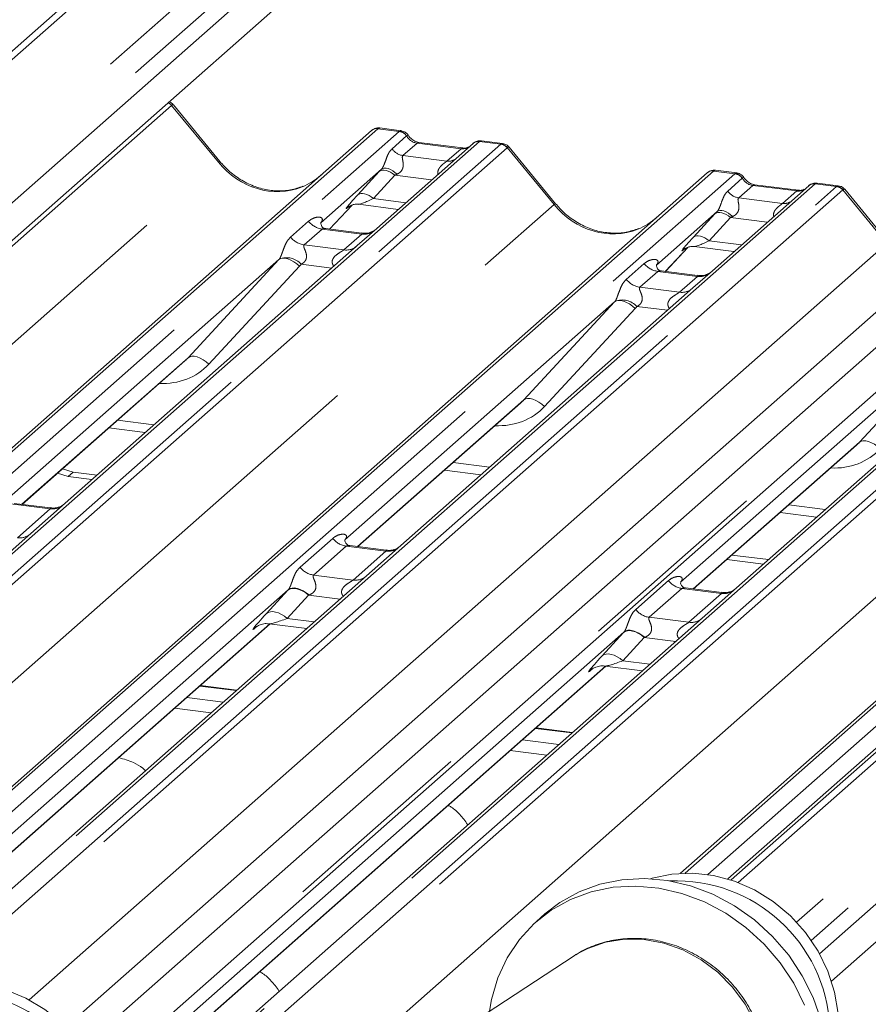
# Paper-space layout 'Blatt2' of a CAD drawing. Units: millimetres. Extents: x 5 to 415, y 5 to 292.
# Drawn here: x 333 to 339, y 186 to 193 of the extents above; entities that cross this region are included whole.
import ezdxf

# ---------------------------------------------------------------- set-up
doc = ezdxf.new("R2010")
doc.units = ezdxf.units.MM
doc.linetypes.add('PHANTOM', pattern=[12.7, 6.35, -1.27, 1.27, -1.27, 1.27, -1.27])

psp = doc.layouts.new('Blatt2')

# ---------------------------------------------------------------- linework, layer by layer
at = {"color": 7, "linetype": 'Continuous', "lineweight": 15}
for p, q in [((338.15307, 197.03111), (328.4149, 188.44285)), ((338.00473, 196.95549), (328.3703, 188.45873)), ((338.89907, 196.76687), (328.93946, 187.98332)), ((338.99263, 196.60556), (329.01641, 187.80736)), ((347.50722, 195.8526), (337.76905, 187.26434)), ((347.35887, 195.77698), (337.72445, 187.28022)), ((348.25321, 195.58835), (338.29361, 186.80481)), ((348.34678, 195.42705), (338.37056, 186.62885)), ((343.41301, 195.1326), (333.43643, 186.33409)), ((343.57732, 195.05007), (333.54792, 186.20497)), ((342.71715, 194.90024), (333.20072, 186.50754)), ((333.65824, 186.01382), (343.47021, 194.66716)), ((334.43014, 191.90929), (334.1297, 192.27501)), ((329.3726, 186.78667), (335.40686, 192.10839)), ((335.40686, 192.10839), (335.40718, 192.10867)), ((335.59691, 192.1078), (335.46027, 192.12502)), ((336.06125, 192.02594), (335.44014, 191.47818)), ((335.99506, 191.99638), (335.71197, 192.03204)), ((335.71259, 192.03194), (335.71197, 192.03204)), ((336.06257, 192.02705), (336.06045, 192.02523)), ((336.2514, 192.02535), (336.11476, 192.04256)), ((335.99506, 191.99638), (335.99422, 191.99645)), ((336.59328, 191.63676), (336.29284, 192.00248)), ((331.08638, 186.11784), (337.57, 191.83586)), ((335.47107, 191.86014), (335.07938, 191.5147)), ((337.57, 191.83586), (337.57033, 191.83614)), ((337.76006, 191.83527), (337.62341, 191.85249)), ((338.22439, 191.75341), (337.60329, 191.20565)), ((338.1582, 191.72385), (337.87511, 191.75951)), ((337.87573, 191.75941), (337.87511, 191.75951)), ((338.1582, 191.72385), (338.15737, 191.72392)), ((338.22572, 191.75452), (338.22359, 191.7527)), ((338.41455, 191.75281), (338.2779, 191.77003)), ((338.73595, 191.38915), (338.45599, 191.72995)), ((335.13691, 191.47387), (335.282, 191.62861)), ((335.25755, 191.61595), (335.26271, 191.62098)), ((335.32251, 191.63324), (335.57928, 191.60089)), ((337.63422, 191.5876), (337.24253, 191.24217)), ((335.08328, 191.51931), (335.07974, 191.51556)), ((335.34441, 191.44773), (335.11089, 191.47715)), ((335.44014, 191.47818), (335.31467, 191.36752)), ((335.31467, 191.36752), (333.43273, 189.70781)), ((337.30006, 191.20134), (337.44515, 191.35608)), ((337.42069, 191.34342), (337.42586, 191.34845)), ((337.48566, 191.3607), (337.74242, 191.32836)), ((334.80973, 191.27688), (333.07179, 189.74416)), ((337.39814, 187.32379), (341.89629, 191.29079)), ((337.24642, 191.24678), (337.24289, 191.24303)), ((337.50755, 191.1752), (337.27403, 191.20462)), ((337.60329, 191.20565), (337.47781, 191.09499)), ((337.47781, 191.09499), (335.59588, 189.43528)), ((336.97287, 191.00435), (335.23493, 189.47163)), ((339.64096, 190.82246), (337.75902, 189.16275)), ((339.13602, 190.73182), (337.39808, 189.1991)), ((333.15544, 189.70024), (334.20462, 190.62552)), ((335.31859, 189.42771), (336.36776, 190.35299)), ((333.71348, 190.19238), (333.9486, 190.16276)), ((337.48173, 189.15518), (338.53091, 190.08046)), ((333.38234, 189.90034), (333.45191, 189.87929)), ((333.41549, 189.92957), (333.48505, 189.90852)), ((333.45191, 189.87929), (333.60527, 189.85997)), ((333.48505, 189.90852), (333.63841, 189.8892)), ((335.87663, 189.91985), (336.11174, 189.89023)), ((333.337, 189.67736), (333.10386, 189.70674)), ((333.43273, 189.70781), (333.21067, 189.51197)), ((338.03978, 189.64732), (338.27489, 189.6177)), ((333.21067, 189.51197), (329.58441, 186.31391)), ((335.50015, 189.40483), (335.26701, 189.43421)), ((335.59588, 189.43528), (335.37382, 189.23944)), ((337.72959, 189.37376), (337.9647, 189.34414)), ((337.69644, 189.34453), (337.93156, 189.31491)), ((335.37382, 189.23944), (332.35359, 186.57585)), ((334.87041, 189.15016), (331.38887, 186.07973)), ((337.66329, 189.1323), (337.43015, 189.16167)), ((337.75902, 189.16275), (337.53696, 188.96691)), ((331.50565, 186.06501), (334.75401, 188.9298)), ((337.53696, 188.96691), (333.9107, 185.76885)), ((334.74757, 188.93061), (334.98913, 188.90018)), ((337.03356, 188.87763), (333.69086, 185.92965)), ((334.65863, 188.90582), (334.66552, 188.91253)), ((333.71735, 185.8353), (336.91716, 188.65727)), ((336.82178, 188.63329), (336.82867, 188.64)), ((336.91072, 188.65808), (337.15227, 188.62764)), ((339.1967, 188.60509), (337.70232, 187.28717)), ((334.53927, 188.50344), (334.30415, 188.53306)), ((336.70241, 188.2309), (336.4673, 188.26053)), ((336.52428, 187.06125), (336.46904, 187.01253)), ((336.71259, 186.79155), (335.85952, 186.23358)), ((336.72426, 186.799), (336.71259, 186.79155))]:
    psp.add_line(p, q, dxfattribs=at)
at = {"color": 8, "linetype": 'PHANTOM', "lineweight": 0}
for p, q in [((338.48754, 196.73674), (328.79204, 188.18611)), ((338.64881, 196.67961), (328.88585, 188.06949)), ((347.84168, 195.55823), (338.14618, 187.0076)), ((348.00296, 195.5011), (338.23999, 186.89098)), ((343.53736, 194.76398), (333.64597, 186.04059)), ((334.11823, 192.27074), (329.02517, 187.77909)), ((334.41971, 191.90447), (334.11858, 192.27102)), ((335.4482, 192.12044), (329.3726, 186.76227)), ((329.3726, 186.62373), (335.58564, 192.10312)), ((335.58564, 192.10312), (335.4482, 192.12044)), ((335.58564, 192.10312), (335.58705, 192.10427)), ((336.10259, 192.03799), (329.60184, 186.30487)), ((335.53931, 191.99154), (335.63242, 192.07366)), ((335.70025, 192.02742), (335.60946, 191.94735)), ((335.63289, 192.07405), (335.63242, 192.07366)), ((335.98334, 191.99175), (335.70025, 192.02742)), ((336.10396, 192.03914), (336.10259, 192.03799)), ((336.24003, 192.02068), (336.10259, 192.03799)), ((329.73929, 186.28756), (336.24003, 192.02068)), ((336.28137, 191.99821), (329.79775, 186.28019)), ((335.89255, 191.91168), (335.98334, 191.99175)), ((336.58285, 191.63194), (336.28173, 191.99849)), ((329.19721, 187.29866), (334.41971, 191.90447)), ((335.60946, 191.94735), (335.89255, 191.91168)), ((337.61134, 191.84791), (331.1106, 186.11479)), ((335.31859, 191.69427), (335.45644, 191.84429)), ((337.74879, 191.83059), (337.61134, 191.84791)), ((331.24804, 186.09747), (337.74879, 191.83059)), ((335.55644, 191.82026), (335.41859, 191.67024)), ((335.79407, 191.79032), (335.55644, 191.82026)), ((337.70245, 191.71901), (337.79556, 191.80113)), ((337.74879, 191.83059), (337.7502, 191.83174)), ((337.79604, 191.80152), (337.79556, 191.80113)), ((338.26573, 191.76546), (332.38476, 186.57893)), ((332.55223, 186.58809), (338.40318, 191.74814)), ((338.44452, 191.72568), (332.64152, 186.60792)), ((337.86339, 191.75488), (337.77261, 191.67482)), ((338.14648, 191.71922), (337.86339, 191.75488)), ((338.0557, 191.63915), (338.14648, 191.71922)), ((338.2671, 191.76661), (338.26573, 191.76546)), ((338.40318, 191.74814), (338.26573, 191.76546)), ((338.72761, 191.38179), (338.44487, 191.72596)), ((335.41859, 191.67024), (335.628, 191.64385)), ((337.77261, 191.67482), (338.0557, 191.63915)), ((330.42494, 186.20117), (336.58285, 191.63194)), ((335.1368, 191.47389), (335.28182, 191.62855)), ((335.26171, 191.61962), (335.25755, 191.61595)), ((334.88547, 191.42206), (335.00122, 191.52415)), ((337.48173, 191.42174), (337.61959, 191.57176)), ((337.71959, 191.54773), (337.58173, 191.39771)), ((337.95722, 191.51779), (337.71959, 191.54773)), ((340.42888, 191.49293), (333.92813, 185.75981)), ((334.06558, 185.74249), (340.56633, 191.47561)), ((335.08838, 191.47388), (334.97262, 191.37179)), ((335.34386, 191.4417), (335.08838, 191.47388)), ((340.60767, 191.45315), (334.12404, 185.73513)), ((335.2281, 191.33961), (335.34386, 191.4417)), ((337.58173, 191.39771), (337.79115, 191.37132)), ((334.97262, 191.37179), (335.2281, 191.33961)), ((337.29994, 191.20136), (337.44497, 191.35602)), ((337.42485, 191.34709), (337.42069, 191.34342)), ((334.2247, 190.64513), (334.80973, 191.27688)), ((341.93763, 191.30285), (337.42722, 187.32503)), ((337.57397, 187.31592), (342.07508, 191.28553)), ((334.94343, 191.23493), (334.3584, 190.60318)), ((335.15077, 191.22297), (334.95397, 191.24777)), ((337.04861, 191.14953), (337.16437, 191.25162)), ((337.25152, 191.20135), (337.13576, 191.09926)), ((337.50701, 191.16917), (337.25152, 191.20135)), ((337.39125, 191.06708), (337.50701, 191.16917)), ((334.75123, 185.65611), (340.90914, 191.08688)), ((337.13576, 191.09926), (337.39125, 191.06708)), ((336.38784, 190.3726), (336.97287, 191.00435)), ((337.10658, 190.9624), (336.52155, 190.33065)), ((337.31391, 190.95044), (337.11712, 190.97524)), ((338.55099, 190.10007), (339.13602, 190.73182)), ((333.15356, 189.70048), (334.2247, 190.64513)), ((335.3167, 189.42794), (336.38784, 190.3726)), ((333.76954, 190.24182), (334.00466, 190.2122)), ((337.47985, 189.15541), (338.55099, 190.10007)), ((335.93269, 189.96929), (336.16781, 189.93967)), ((333.48505, 189.90852), (333.45191, 189.87929)), ((333.33645, 189.67133), (333.08097, 189.70352)), ((338.09584, 189.69676), (338.33095, 189.66714)), ((333.12545, 189.48524), (333.33645, 189.67133)), ((334.94596, 189.29516), (335.15696, 189.48125)), ((335.24412, 189.43099), (335.03311, 189.2449)), ((335.4996, 189.3988), (335.24412, 189.43099)), ((335.2886, 189.21271), (335.4996, 189.3988)), ((335.03311, 189.2449), (335.2886, 189.21271)), ((337.10911, 189.02263), (337.32011, 189.20872)), ((334.72985, 188.99719), (334.8677, 189.14721)), ((335.00104, 189.11517), (334.86318, 188.96515)), ((335.20392, 189.08961), (335.00104, 189.11517)), ((337.40726, 189.15846), (337.19626, 188.97237)), ((337.66275, 189.12627), (337.40726, 189.15846)), ((337.45174, 188.94018), (337.66275, 189.12627)), ((331.50377, 186.06525), (334.75212, 188.93004)), ((334.86318, 188.96515), (335.03785, 188.94314)), ((337.19626, 188.97237), (337.45174, 188.94018)), ((334.66174, 188.90856), (334.65863, 188.90582)), ((336.89299, 188.72466), (337.03085, 188.87468)), ((337.16418, 188.84264), (337.02633, 188.69262)), ((337.36707, 188.81708), (337.16418, 188.84264)), ((337.02633, 188.69262), (337.201, 188.67061)), ((333.71699, 185.83689), (336.91527, 188.6575)), ((336.82488, 188.63603), (336.82178, 188.63329)), ((334.53523, 188.49988), (334.30011, 188.5295)), ((334.21617, 188.45547), (334.45129, 188.42585)), ((334.37278, 188.35661), (334.13767, 188.38623)), ((336.69837, 188.22734), (336.46326, 188.25697)), ((336.37932, 188.18294), (336.61443, 188.15331)), ((336.53593, 188.08408), (336.30081, 188.1137))]:
    psp.add_line(p, q, dxfattribs=at)
at = {"color": 8, "linetype": 'PHANTOM', "lineweight": 0, "flags": 128}
for points in [[(335.71197, 192.03204), (335.70714, 192.03156), (335.70025, 192.02742)], [(335.99422, 191.99645), (335.99023, 191.9959), (335.98334, 191.99175)], [(335.55644, 191.82026), (335.54292, 191.83094), (335.52874, 191.83984), (335.51438, 191.84666), (335.50034, 191.85118), (335.4871, 191.85322), (335.4751, 191.85273), (335.46477, 191.84972), (335.45644, 191.84429)], [(335.57138, 191.82722), (335.55769, 191.83903), (335.54328, 191.84919), (335.52868, 191.85732), (335.51444, 191.86312), (335.50109, 191.86638), (335.48912, 191.86696), (335.47899, 191.86485), (335.47107, 191.86014)], [(337.87511, 191.75951), (337.87029, 191.75903), (337.86339, 191.75488)], [(338.15737, 191.72392), (338.15337, 191.72336), (338.14648, 191.71922)], [(335.41859, 191.67024), (335.40507, 191.68092), (335.39089, 191.68982), (335.37653, 191.69665), (335.36249, 191.70116), (335.34925, 191.7032), (335.33725, 191.70271), (335.32691, 191.6997), (335.31859, 191.69427)], [(337.73452, 191.55469), (337.72084, 191.5665), (337.70643, 191.57666), (337.69183, 191.58479), (337.67759, 191.59059), (337.66424, 191.59385), (337.65227, 191.59443), (337.64214, 191.59232), (337.63422, 191.5876)], [(337.71959, 191.54773), (337.70607, 191.5584), (337.69189, 191.56731), (337.67753, 191.57413), (337.66349, 191.57864), (337.65025, 191.58069), (337.63825, 191.5802), (337.62791, 191.57719), (337.61959, 191.57176)], [(337.58173, 191.39771), (337.56821, 191.40839), (337.55403, 191.41729), (337.53968, 191.42411), (337.52564, 191.42863), (337.51239, 191.43067), (337.5004, 191.43018), (337.49006, 191.42717), (337.48173, 191.42174)], [(334.94343, 191.23493), (334.92522, 191.25044), (334.90606, 191.26373), (334.88664, 191.27429), (334.86769, 191.28174), (334.84991, 191.28581), (334.83394, 191.28635), (334.82038, 191.28334), (334.80973, 191.27688)], [(337.10658, 190.9624), (337.08837, 190.97791), (337.0692, 190.99119), (337.04979, 191.00176), (337.03084, 191.00921), (337.01306, 191.01328), (336.99709, 191.01382), (336.98353, 191.01081), (336.97287, 191.00435)], [(334.3584, 190.60318), (334.34019, 190.61869), (334.32103, 190.63198), (334.30161, 190.64254), (334.28266, 190.64999), (334.26488, 190.65406), (334.24891, 190.6546), (334.23535, 190.65159), (334.2247, 190.64513)], [(336.52155, 190.33065), (336.50334, 190.34616), (336.48417, 190.35944), (336.46476, 190.37001), (336.44581, 190.37746), (336.42803, 190.38153), (336.41206, 190.38207), (336.3985, 190.37906), (336.38784, 190.3726)], [(338.68469, 190.05812), (338.66648, 190.07363), (338.64732, 190.08691), (338.6279, 190.09747), (338.60896, 190.10493), (338.59117, 190.109), (338.5752, 190.10954), (338.56164, 190.10652), (338.55099, 190.10007)], [(335.00104, 189.11517), (334.98301, 189.12941), (334.9641, 189.14128), (334.94496, 189.15038), (334.92624, 189.15639), (334.90858, 189.15912), (334.89259, 189.15846), (334.8788, 189.15445), (334.8677, 189.14721)], [(335.00384, 189.11622), (334.98578, 189.13072), (334.96682, 189.14286), (334.94763, 189.15224), (334.92886, 189.15853), (334.91118, 189.16151), (334.89518, 189.16108), (334.88143, 189.15725), (334.87041, 189.15016)], [(334.86318, 188.96515), (334.84516, 188.97939), (334.82625, 188.99126), (334.80711, 189.00036), (334.78839, 189.00638), (334.77073, 189.0091), (334.75473, 189.00845), (334.74095, 189.00443), (334.72985, 188.99719)], [(337.16418, 188.84264), (337.14615, 188.85688), (337.12725, 188.86875), (337.10811, 188.87785), (337.08939, 188.88386), (337.07173, 188.88659), (337.05573, 188.88593), (337.04195, 188.88192), (337.03085, 188.87468)], [(337.16699, 188.84369), (337.14893, 188.85819), (337.12997, 188.87033), (337.11077, 188.87971), (337.09201, 188.886), (337.07432, 188.88898), (337.05833, 188.88855), (337.04458, 188.88472), (337.03356, 188.87763)], [(337.02633, 188.69262), (337.0083, 188.70686), (336.98939, 188.71873), (336.97025, 188.72783), (336.95153, 188.73384), (336.93387, 188.73657), (336.91788, 188.73591), (336.90409, 188.7319), (336.89299, 188.72466)], [(337.78915, 185.57086), (337.83514, 185.63195), (337.89262, 185.73856), (337.93072, 185.8556), (337.94841, 185.97986), (337.9452, 186.10797), (337.92118, 186.23642), (337.877, 186.36172), (337.81387, 186.48045), (337.73352, 186.58936), (337.63813, 186.68549), (337.5303, 186.76621), (337.41298, 186.82932), (337.28937, 186.87311), (337.16284, 186.89637), (337.03684, 186.89847), (336.9148, 186.87936), (336.80006, 186.83956), (336.72426, 186.799)]]:
    psp.add_lwpolyline(points, dxfattribs=at)
at = {"color": 7, "linetype": 'Continuous', "lineweight": 15, "flags": 128}
for points in [[(336.52428, 187.06125), (336.62063, 187.13515), (336.74391, 187.20369), (336.87761, 187.25281), (337.01911, 187.28156), (337.16566, 187.28936), (337.31442, 187.27607), (337.46248, 187.24195), (337.60697, 187.18767), (337.74506, 187.11427), (337.87408, 187.02319), (337.99151, 186.9162), (338.09507, 186.79538), (338.18274, 186.66308), (338.25282, 186.52189), (338.30393, 186.37454), (338.33509, 186.22391), (338.34569, 186.07292), (338.33552, 185.92452), (338.30479, 185.7816), (338.25408, 185.64693), (338.18439, 185.52313), (338.09707, 185.41263), (338.03319, 185.35031)], [(338.41401, 186.2655), (338.41543, 186.28398), (338.41368, 186.42058), (338.39078, 186.55788), (338.34731, 186.69252), (338.28432, 186.82116), (338.20338, 186.94065), (338.10646, 187.04805), (337.99597, 187.1407), (337.87462, 187.21633), (337.7454, 187.27307), (337.61148, 187.30954), (337.47618, 187.32482), (337.34281, 187.31855), (337.21467, 187.29087), (337.20515, 187.28788)], [(336.16612, 186.43412), (336.17953, 186.51064), (336.22035, 186.64978), (336.2807, 186.77932), (336.35939, 186.89676), (336.45491, 186.99979), (336.56539, 187.08643), (336.68867, 187.15497), (336.82236, 187.20409), (336.96387, 187.23284), (337.11042, 187.24064), (337.25918, 187.22735), (337.40724, 187.19323), (337.55172, 187.13895), (337.68982, 187.06555), (337.81884, 186.97447), (337.93627, 186.86748), (338.03983, 186.74666), (338.1275, 186.61436), (338.19757, 186.47317)], [(333.7273, 185.78511), (333.70874, 185.87026), (333.6624, 186.00424), (333.59674, 186.13177), (333.51338, 186.2497), (333.41437, 186.35514), (333.30215, 186.44549), (333.17948, 186.51853), (333.04939, 186.57245), (332.91508, 186.60593), (332.77985, 186.61814), (332.64703, 186.60878), (332.52808, 186.58077)]]:
    psp.add_lwpolyline(points, dxfattribs=at)
at = {"color": 8, "linetype": 'PHANTOM', "lineweight": 0}
for centre, radius, start, end in [((334.06612, 192.22498), 0.06935, 41.286078, 64.186026), ((334.06622, 192.22699), 0.06841, 40.059595, 63.208837), ((335.57607, 192.03607), 0.06773, 33.707136, 81.875866), ((335.57681, 192.03886), 0.0662, 32.109497, 81.102375), ((336.09511, 191.98672), 0.05182, 81.699284, 130.80351), ((335.62382, 192.04792), 0.10159, 213.707136, 261.875866), ((336.23079, 191.9544), 0.06692, 40.895791, 82.058156), ((336.23118, 191.95669), 0.06559, 39.593999, 81.334257), ((334.43061, 191.89462), 0.01469, 91.874653, 137.915567), ((335.90348, 191.99068), 0.07975, 262.120357, 299.058871), ((337.73922, 191.76354), 0.06773, 33.707136, 81.875866), ((337.73996, 191.76633), 0.0662, 32.109497, 81.102375), ((337.78697, 191.77539), 0.10159, 213.707136, 261.875866), ((338.25825, 191.71419), 0.05182, 81.699284, 130.80351), ((338.39393, 191.68186), 0.06692, 40.895791, 82.058156), ((338.39433, 191.68416), 0.06559, 39.593999, 81.334257), ((338.06663, 191.71815), 0.07975, 262.120357, 299.058871), ((336.59375, 191.62209), 0.01469, 91.878842, 137.912896), ((335.10714, 191.6071), 0.13453, 218.068909, 261.983803), ((335.35866, 191.54533), 0.10468, 261.872549, 305.155673), ((334.99138, 191.50501), 0.13453, 218.068909, 261.983803), ((335.24292, 191.44307), 0.10451, 261.851592, 306.41352), ((334.85917, 191.16113), 0.12843, 42.423523, 111.043556), ((337.27028, 191.33457), 0.13453, 218.068909, 261.983803), ((337.15452, 191.23248), 0.13453, 218.068909, 261.983803), ((337.52181, 191.2728), 0.10468, 261.872549, 305.155673), ((337.40606, 191.17053), 0.10451, 261.851592, 306.41352), ((337.02231, 190.8886), 0.12843, 42.423523, 111.043556), ((333.351, 189.77586), 0.10553, 262.078208, 306.186904), ((333.14, 189.58977), 0.10553, 262.078208, 306.186904), ((335.26288, 189.5642), 0.13453, 218.068909, 261.983803), ((335.51415, 189.50333), 0.10553, 262.078208, 306.186904), ((335.05187, 189.37812), 0.13453, 218.068909, 261.983803), ((335.30314, 189.31724), 0.10553, 262.078208, 306.186904), ((337.42602, 189.29167), 0.13453, 218.068909, 261.983803), ((337.67729, 189.23079), 0.10553, 262.078208, 306.186904), ((337.21502, 189.10559), 0.13453, 218.068909, 261.983803), ((337.46629, 189.04471), 0.10553, 262.078208, 306.186904)]:
    psp.add_arc(centre, radius, start, end, dxfattribs=at)
at = {"color": 7, "linetype": 'Continuous', "lineweight": 15}
for centre, radius, start, end in [((335.4408, 192.06887), 0.0521, 81.841587, 130.661207), ((335.44231, 192.068), 0.05374, 82.627645, 130.810808), ((336.09714, 191.98547), 0.05411, 82.763885, 129.737753), ((337.60395, 191.79634), 0.0521, 81.841587, 130.661207), ((337.60545, 191.79547), 0.05374, 82.627645, 130.810808), ((338.26029, 191.71294), 0.05411, 82.763885, 129.737753), ((337.3673, 186.27953), 0.99525, 3.22663, 92.313511), ((332.69337, 185.5765), 0.99131, 11.900578, 92.504656)]:
    psp.add_arc(centre, radius, start, end, dxfattribs=at)
at = {"color": 8, "linetype": 'PHANTOM', "lineweight": 0}
for centre, major_axis, ratio, start_param, end_param in [((334.14746, 192.23759), (-0.02923, 0.03315), 0.3333333, 6.2524458, 6.2831853), ((334.06478, 192.20634), (0.0648, 0.06879), 0.1195764, 6.2678491, 6.7598777), ((335.41897, 192.03573), (0.04028, 0.08923), 0.2037766, 0.3932915, 0.424031), ((335.4603, 192.03052), (-0.00182, 0.09459), 0.3598817, 6.2308324, 6.56146), ((335.70722, 192.12195), (-0.02083, 0.09324), 0.9166501, 1.8962061, 2.8232815), ((336.22793, 191.93381), (0.0246, 0.09131), 0.2949905, 0.0428686, 0.371514), ((335.9903, 192.08628), (-0.02083, 0.09324), 0.9166501, 2.8232815, 3.3981516), ((336.26927, 191.9286), (-0.02136, 0.09622), 0.4021298, 0.1876688, 0.2184083), ((336.31061, 191.96506), (-0.02923, 0.03315), 0.3333333, 6.2524458, 6.2831853), ((336.22793, 191.93381), (0.0648, 0.06879), 0.1195764, 6.2678491, 6.7598777), ((334.76603, 192.20989), (-0.22447, 0.44987), 0.9134149, 1.8090915, 3.0679172), ((335.54257, 191.9242), (0.16131, 0.1686), 0.0346325, 1.9934981, 2.0974605), ((337.58211, 191.7632), (0.04028, 0.08923), 0.2037766, 0.3932915, 0.424031), ((337.62345, 191.75799), (-0.00182, 0.09459), 0.3598817, 6.2308324, 6.56146), ((335.60975, 191.85892), (0.15076, 0.07498), 0.0700816, 4.3164007, 4.4203631), ((337.87036, 191.84942), (-0.02083, 0.09324), 0.9166501, 1.8962061, 2.8232815), ((338.15345, 191.81375), (-0.02083, 0.09324), 0.9166501, 2.8232815, 3.3981516), ((338.43241, 191.65607), (-0.02136, 0.09622), 0.4021298, 0.1876688, 0.2184083), ((338.39107, 191.66128), (0.0246, 0.09131), 0.2949905, 0.0428686, 0.371514), ((338.47375, 191.69253), (-0.02923, 0.03315), 0.3333333, 6.2524458, 6.2831853), ((338.39107, 191.66128), (0.0648, 0.06879), 0.1195764, 6.2678491, 6.7598777), ((335.40472, 191.77418), (0.16131, 0.1686), 0.0346325, 2.0974605, 3.5286305), ((335.47189, 191.70891), (0.15076, 0.07498), 0.0700816, 3.2465978, 4.3164007), ((336.92917, 191.93736), (-0.22447, 0.44987), 0.9134149, 1.8090915, 3.0679172), ((337.70571, 191.65167), (0.16131, 0.1686), 0.0346325, 1.9934981, 2.0974605), ((335.03683, 191.56019), (-0.02296, 0.05877), 0.9167705, 3.5520713, 3.6545389), ((337.77289, 191.58639), (0.15076, 0.07498), 0.0700816, 4.3164007, 4.4203631), ((337.56786, 191.50165), (0.16131, 0.1686), 0.0346325, 2.0974605, 3.5286305), ((337.63504, 191.43638), (0.15076, 0.07498), 0.0700816, 3.2465978, 4.3164007), ((334.76271, 191.31843), (0.04862, -0.03969), 0.822402, 6.2356576, 6.3381252), ((334.80684, 191.36352), (0.13347, -0.13185), 0.863409, 0.027867, 0.1303346), ((337.19998, 191.28766), (-0.02296, 0.05877), 0.9167705, 3.5520713, 3.6545389), ((336.92585, 191.0459), (0.04862, -0.03969), 0.822402, 6.2356576, 6.3381252), ((336.96999, 191.09099), (0.13347, -0.13185), 0.863409, 0.027867, 0.1303346), ((333.99416, 190.94608), (0.35592, -0.3516), 0.863409, 5.5151521, 6.3110523), ((336.15731, 190.67355), (0.35592, -0.3516), 0.863409, 5.5151521, 6.3110523), ((338.32045, 190.40102), (0.35592, -0.3516), 0.863409, 5.5151521, 6.3110523), ((334.96818, 189.24044), (0.18819, 0.1967), 0.0346325, 2.0805312, 2.0974605), ((335.05776, 189.15341), (0.17478, 0.07157), 0.0786774, 4.3498573, 4.3667866), ((334.83033, 189.09043), (0.18819, 0.1967), 0.0346325, 2.0974605, 3.5286305), ((334.9199, 189.00339), (0.17478, 0.07157), 0.0786774, 3.2800544, 4.3498573), ((337.13133, 188.96791), (0.18819, 0.1967), 0.0346325, 2.0805312, 2.0974605), ((337.2209, 188.88088), (0.17478, 0.07157), 0.0786774, 4.3498573, 4.3667866), ((336.99348, 188.8179), (0.18819, 0.1967), 0.0346325, 2.0974605, 3.5286305), ((337.08305, 188.73086), (0.17478, 0.07157), 0.0786774, 3.2800544, 4.3498573)]:
    psp.add_ellipse(centre, major_axis=major_axis, ratio=ratio, start_param=start_param, end_param=end_param, dxfattribs=at)
at = {"color": 7, "linetype": 'Continuous', "lineweight": 15}
for centre, major_axis, ratio, start_param, end_param in [((334.76603, 192.20989), (-0.22447, 0.44987), 0.9134149, 3.0679172, 3.3798879), ((336.92917, 191.93736), (-0.22447, 0.44987), 0.9134149, 3.0679172, 3.3798879), ((333.95003, 190.90099), (0.27205, -0.25865), 0.8568657, 6.2078067, 6.2950732), ((336.11317, 190.62846), (0.27205, -0.25865), 0.8568657, 6.2078067, 6.2950732), ((338.27632, 190.35593), (0.27205, -0.25865), 0.8568657, 6.2078067, 6.2950732)]:
    psp.add_ellipse(centre, major_axis=major_axis, ratio=ratio, start_param=start_param, end_param=end_param, dxfattribs=at)
for points, knots in [([(334.12898, 192.27434), (334.12707, 192.27707), (334.12079, 192.286), (334.11065, 192.29063), (334.10361, 192.29384)], [0, 0, 0, 0, 0.3052326, 1, 1, 1, 1]), ([(335.4612, 192.12438), (335.46009, 192.1247), (335.45118, 192.12729), (335.4328, 192.12394), (335.41613, 192.11622), (335.40848, 192.10976), (335.40718, 192.10867)], [0, 0, 0, 0, 0.05981764, 0.48210486, 0.9125045, 1, 1, 1, 1]), ([(335.64208, 192.07823), (335.63924, 192.0826), (335.63219, 192.09344), (335.61572, 192.10406), (335.60245, 192.10623), (335.59679, 192.10716)], [0, 0, 0, 0, 0.279498, 0.6924598, 1, 1, 1, 1]), ([(335.71197, 192.03204), (335.70746, 192.03284), (335.69432, 192.03518), (335.67105, 192.04666), (335.65211, 192.06455), (335.64385, 192.07711), (335.64192, 192.08005)], [0, 0, 0, 0, 0.1796488, 0.5239587, 0.8885306, 1, 1, 1, 1]), ([(336.11475, 192.0416), (336.11193, 192.04221), (336.10115, 192.04455), (336.08098, 192.04008), (336.06757, 192.03026), (336.06076, 192.02528)], [0, 0, 0, 0, 0.14874394, 0.56822381, 1, 1, 1, 1]), ([(336.03078, 192.00339), (336.02642, 192.0008), (336.01637, 191.99482), (336.00276, 191.99581), (335.99506, 191.99638)], [0, 0, 0, 0, 0.4336902, 1, 1, 1, 1]), ([(336.29229, 192.0016), (336.29032, 192.00436), (336.28384, 192.01341), (336.2689, 192.02212), (336.25612, 192.02389), (336.25101, 192.02459)], [0, 0, 0, 0, 0.2080952, 0.6830732, 1, 1, 1, 1]), ([(334.9646, 191.75012), (334.93839, 191.74111), (334.88407, 191.72244), (334.79457, 191.7175), (334.70241, 191.73033), (334.61261, 191.76236), (334.52918, 191.81192), (334.46918, 191.86387), (334.43892, 191.89907), (334.43014, 191.90929)], [0, 0, 0, 0, 0.1484843, 0.3077445, 0.4660301, 0.623339, 0.7799255, 0.9361054, 1, 1, 1, 1]), ([(337.62435, 191.85185), (337.62324, 191.85217), (337.61432, 191.85476), (337.59595, 191.85141), (337.57928, 191.84369), (337.57162, 191.83723), (337.57033, 191.83614)], [0, 0, 0, 0, 0.0598176, 0.4821049, 0.9125045, 1, 1, 1, 1]), ([(337.80522, 191.8057), (337.80238, 191.81007), (337.79534, 191.82091), (337.77887, 191.83153), (337.7656, 191.8337), (337.75993, 191.83463)], [0, 0, 0, 0, 0.279498, 0.6924598, 1, 1, 1, 1]), ([(337.87511, 191.75951), (337.87061, 191.76031), (337.85746, 191.76265), (337.8342, 191.77413), (337.81525, 191.79202), (337.807, 191.80458), (337.80506, 191.80752)], [0, 0, 0, 0, 0.1796488, 0.5239587, 0.8885306, 1, 1, 1, 1]), ([(338.27789, 191.76907), (338.27506, 191.76969), (338.26424, 191.77207), (338.24452, 191.76681), (338.22753, 191.7583), (338.22163, 191.75032), (338.22088, 191.74931)], [0, 0, 0, 0, 0.1378013, 0.5264212, 0.9403022, 1, 1, 1, 1]), ([(338.19393, 191.73086), (338.18957, 191.72827), (338.17952, 191.72229), (338.16591, 191.72328), (338.1582, 191.72385)], [0, 0, 0, 0, 0.4336902, 1, 1, 1, 1]), ([(338.45544, 191.72907), (338.45346, 191.73183), (338.44698, 191.74088), (338.43205, 191.74959), (338.41927, 191.75135), (338.41415, 191.75206)], [0, 0, 0, 0, 0.2080952, 0.6830732, 1, 1, 1, 1]), ([(335.25861, 191.61748), (335.25861, 191.61748), (335.25789, 191.61686), (335.25967, 191.61837), (335.26449, 191.62151), (335.27573, 191.62767), (335.29546, 191.63335), (335.31374, 191.63579), (335.323, 191.63295), (335.32367, 191.63274)], [0, 0, 0, 0, 0.0000734, 0.1546627, 0.2618355, 0.3953073, 0.670058, 0.9759187, 1, 1, 1, 1]), ([(337.12775, 191.47759), (337.10154, 191.46858), (337.04722, 191.44991), (336.95771, 191.44497), (336.86555, 191.45779), (336.77576, 191.48983), (336.69233, 191.53939), (336.63233, 191.59134), (336.60207, 191.62654), (336.59328, 191.63676)], [0, 0, 0, 0, 0.1484843, 0.3077445, 0.4660301, 0.623339, 0.7799255, 0.9361054, 1, 1, 1, 1]), ([(335.11144, 191.47749), (335.11029, 191.47751), (335.10249, 191.4776), (335.09653, 191.482), (335.08476, 191.48807), (335.07892, 191.51198), (335.08035, 191.51569), (335.08077, 191.51678)], [0, 0, 0, 0, 0.0349354, 0.237462, 0.531089, 0.8632888, 1, 1, 1, 1]), ([(335.4309, 191.46961), (335.43099, 191.46968), (335.4312, 191.46984), (335.42723, 191.46684), (335.41752, 191.46061), (335.39563, 191.4508), (335.36908, 191.44427), (335.35041, 191.44836), (335.34489, 191.44957)], [0, 0, 0, 0, 0.07675951, 0.17415061, 0.29131795, 0.49169711, 0.84992352, 1, 1, 1, 1]), ([(337.42176, 191.34495), (337.42176, 191.34495), (337.42104, 191.34433), (337.42282, 191.34583), (337.42763, 191.34897), (337.43887, 191.35513), (337.4586, 191.36082), (337.47688, 191.36326), (337.48614, 191.36042), (337.48682, 191.36021)], [0, 0, 0, 0, 0.0000734, 0.1546627, 0.2618355, 0.3953073, 0.670058, 0.9759187, 1, 1, 1, 1]), ([(337.27458, 191.20496), (337.27343, 191.20498), (337.26563, 191.20507), (337.25968, 191.20947), (337.2479, 191.21554), (337.24207, 191.23945), (337.2435, 191.24316), (337.24392, 191.24425)], [0, 0, 0, 0, 0.0349354, 0.237462, 0.53108904, 0.86328881, 1, 1, 1, 1]), ([(337.59405, 191.19708), (337.59414, 191.19715), (337.59434, 191.19731), (337.59038, 191.19431), (337.58066, 191.18808), (337.55877, 191.17827), (337.53223, 191.17174), (337.51355, 191.17583), (337.50804, 191.17704)], [0, 0, 0, 0, 0.0767595, 0.1741506, 0.2913179, 0.4916971, 0.8499235, 1, 1, 1, 1]), ([(333.42357, 189.6993), (333.42368, 189.69939), (333.42398, 189.69963), (333.42086, 189.69721), (333.41256, 189.6917), (333.39171, 189.68149), (333.36435, 189.67394), (333.34392, 189.67799), (333.33744, 189.67928)], [0, 0, 0, 0, 0.0588704, 0.1564922, 0.2663266, 0.4464403, 0.824304, 1, 1, 1, 1]), ([(335.26749, 189.4346), (335.26617, 189.43461), (335.25818, 189.43473), (335.25143, 189.43922), (335.24043, 189.44697), (335.2333, 189.467), (335.23764, 189.47601), (335.23662, 189.47447), (335.23659, 189.47443)], [0, 0, 0, 0, 0.0406648, 0.2454359, 0.5440133, 0.8473957, 0.9957396, 1, 1, 1, 1]), ([(335.58672, 189.42677), (335.58683, 189.42686), (335.58712, 189.4271), (335.58401, 189.42468), (335.57571, 189.41917), (335.55486, 189.40896), (335.52749, 189.40141), (335.50707, 189.40546), (335.50058, 189.40675)], [0, 0, 0, 0, 0.0588704, 0.1564922, 0.2663266, 0.4464403, 0.824304, 1, 1, 1, 1]), ([(337.43064, 189.16206), (337.42932, 189.16208), (337.42133, 189.1622), (337.41458, 189.16669), (337.40358, 189.17444), (337.39645, 189.19447), (337.40078, 189.20348), (337.39976, 189.20194), (337.39973, 189.20189)], [0, 0, 0, 0, 0.0406648, 0.2454359, 0.5440133, 0.8473957, 0.9957396, 1, 1, 1, 1]), ([(337.74986, 189.15424), (337.74997, 189.15433), (337.75027, 189.15457), (337.74715, 189.15215), (337.73885, 189.14664), (337.718, 189.13643), (337.69064, 189.12888), (337.67021, 189.13293), (337.66373, 189.13422)], [0, 0, 0, 0, 0.0588704, 0.1564922, 0.2663266, 0.4464403, 0.824304, 1, 1, 1, 1]), ([(334.66139, 188.90899), (334.66138, 188.90898), (334.66061, 188.90832), (334.6626, 188.90999), (334.66797, 188.91364), (334.681, 188.92119), (334.7048, 188.92952), (334.72988, 188.9337), (334.74471, 188.93005), (334.74837, 188.92914)], [0, 0, 0, 0, 0.0016943, 0.1333577, 0.2325284, 0.3549994, 0.6037611, 0.9023194, 1, 1, 1, 1]), ([(336.82454, 188.63646), (336.82453, 188.63645), (336.82375, 188.63578), (336.82574, 188.63746), (336.83111, 188.64111), (336.84414, 188.64866), (336.86794, 188.65699), (336.89303, 188.66117), (336.90786, 188.65751), (336.91152, 188.65661)], [0, 0, 0, 0, 0.0016943, 0.1333577, 0.2325284, 0.3549994, 0.6037611, 0.9023194, 1, 1, 1, 1]), ([(333.95052, 187.98421), (333.94448, 187.98977), (333.92212, 188.01035), (333.86749, 188.04192), (333.81049, 188.05908), (333.77785, 188.0689)], [0, 0, 0, 0, 0.13648735, 0.50539932, 1, 1, 1, 1]), ([(336.02651, 187.63482), (336.026, 187.63572), (336.01146, 187.66148), (335.97593, 187.70158), (335.93622, 187.74112), (335.90748, 187.75762), (335.90116, 187.76124)], [0, 0, 0, 0, 0.0159059, 0.4548609, 0.8802749, 1, 1, 1, 1]), ([(337.77545, 185.55886), (337.78689, 185.57075), (337.82484, 185.61019), (337.8736, 185.6909), (337.92022, 185.79758), (337.94826, 185.91263), (337.95814, 186.03243), (337.94931, 186.15446), (337.92198, 186.27579), (337.87672, 186.39351), (337.81456, 186.50475), (337.73696, 186.60681), (337.64572, 186.69716), (337.54303, 186.77355), (337.43132, 186.83406), (337.31331, 186.87711), (337.19187, 186.9016), (337.07013, 186.9067), (336.95078, 186.89286), (336.83837, 186.85833), (336.76243, 186.82592), (336.72832, 186.80084), (336.72527, 186.7986)], [0, 0, 0, 0, 0.0229134, 0.0760415, 0.1292171, 0.182538, 0.2360645, 0.2898145, 0.3437723, 0.3979035, 0.4521698, 0.5065369, 0.5609779, 0.6154664, 0.6699732, 0.7244632, 0.7788873, 0.8331838, 0.8872873, 0.9411454, 0.994739, 1, 1, 1, 1]), ([(334.81117, 186.56299), (334.81066, 186.56389), (334.79612, 186.58965), (334.76059, 186.62975), (334.72088, 186.66929), (334.69214, 186.68579), (334.68582, 186.68941)], [0, 0, 0, 0, 0.0159059, 0.4548609, 0.8802749, 1, 1, 1, 1])]:
    psp.add_open_spline(points, degree=3, knots=knots, dxfattribs=at)
at = {"color": 8, "linetype": 'PHANTOM', "lineweight": 0}
for points, knots in [([(335.59689, 192.10765), (335.5968, 192.10771), (335.59433, 192.10948), (335.59063, 192.10682), (335.58705, 192.10427)], [0, 0, 0, 0, 0.0358484, 1, 1, 1, 1]), ([(335.64191, 192.07811), (335.64187, 192.07847), (335.64176, 192.07944), (335.63634, 192.07614), (335.63289, 192.07405)], [0, 0, 0, 0, 0.364822, 1, 1, 1, 1]), ([(336.11473, 192.04241), (336.1146, 192.04248), (336.11093, 192.04439), (336.10738, 192.04172), (336.10396, 192.03914)], [0, 0, 0, 0, 0.0350526, 1, 1, 1, 1]), ([(335.47107, 191.86014), (335.47331, 191.86286), (335.47655, 191.8668), (335.48192, 191.87597), (335.48581, 191.88423), (335.49168, 191.89854), (335.49955, 191.92082), (335.50915, 191.94712), (335.52161, 191.97287), (335.53322, 191.98512), (335.53931, 191.99154)], [0, 0, 0, 0, 0.0534522, 0.0774432, 0.14507, 0.1741181, 0.2978161, 0.5222458, 0.7494416, 1, 1, 1, 1]), ([(335.60946, 191.94735), (335.60769, 191.94481), (335.60513, 191.94115), (335.60501, 191.93019), (335.60814, 191.91525), (335.6112, 191.8971), (335.61118, 191.88144), (335.60985, 191.87162), (335.60554, 191.8586), (335.59992, 191.84927), (335.58839, 191.83668), (335.57891, 191.83141), (335.57138, 191.82722)], [0, 0, 0, 0, 0.1171309, 0.1690295, 0.3455882, 0.5076016, 0.5467687, 0.6403719, 0.6815113, 0.7872572, 0.8308506, 1, 1, 1, 1]), ([(335.83555, 191.8269), (335.83505, 191.8289), (335.8332, 191.8362), (335.83414, 191.84553), (335.83863, 191.86), (335.84485, 191.86946), (335.85738, 191.88378), (335.87101, 191.89527), (335.88388, 191.90472), (335.88988, 191.9094), (335.89163, 191.9109), (335.89255, 191.91168)], [0, 0, 0, 0, 0.0505978, 0.1845263, 0.2222583, 0.4266134, 0.4593975, 0.7094542, 0.8889081, 0.9418454, 1, 1, 1, 1]), ([(337.76004, 191.83512), (337.75995, 191.83518), (337.75748, 191.83695), (337.75377, 191.83429), (337.7502, 191.83174)], [0, 0, 0, 0, 0.03584844, 1, 1, 1, 1]), ([(337.80506, 191.80558), (337.80502, 191.80594), (337.80491, 191.80691), (337.79948, 191.80361), (337.79604, 191.80152)], [0, 0, 0, 0, 0.364822, 1, 1, 1, 1]), ([(338.27788, 191.76988), (338.27775, 191.76995), (338.27408, 191.77186), (338.27053, 191.76919), (338.2671, 191.76661)], [0, 0, 0, 0, 0.0350526, 1, 1, 1, 1]), ([(337.63422, 191.5876), (337.63646, 191.59033), (337.6397, 191.59427), (337.64506, 191.60344), (337.64895, 191.6117), (337.65483, 191.62601), (337.66269, 191.64829), (337.6723, 191.67459), (337.68476, 191.70034), (337.69636, 191.71259), (337.70245, 191.71901)], [0, 0, 0, 0, 0.0534522, 0.0774432, 0.14507, 0.1741181, 0.2978161, 0.5222458, 0.7494416, 1, 1, 1, 1]), ([(337.77261, 191.67482), (337.77083, 191.67228), (337.76827, 191.66862), (337.76816, 191.65766), (337.77129, 191.64272), (337.77434, 191.62457), (337.77432, 191.60891), (337.773, 191.59909), (337.76869, 191.58607), (337.76306, 191.57674), (337.75153, 191.56415), (337.74206, 191.55888), (337.73452, 191.55469)], [0, 0, 0, 0, 0.1171309, 0.1690295, 0.3455882, 0.5076016, 0.5467687, 0.6403719, 0.6815113, 0.7872572, 0.8308506, 1, 1, 1, 1]), ([(337.9987, 191.55437), (337.99819, 191.55637), (337.99634, 191.56367), (337.99728, 191.573), (338.00178, 191.58747), (338.00799, 191.59693), (338.02053, 191.61125), (338.03416, 191.62273), (338.04703, 191.63219), (338.05303, 191.63687), (338.05478, 191.63837), (338.0557, 191.63915)], [0, 0, 0, 0, 0.0505978, 0.1845263, 0.2222583, 0.4266134, 0.4593975, 0.7094542, 0.8889081, 0.9418454, 1, 1, 1, 1]), ([(335.00122, 191.52415), (335.00313, 191.52575), (335.0121, 191.53333), (335.03065, 191.54396), (335.05606, 191.55132), (335.07636, 191.55104), (335.08694, 191.54504), (335.08992, 191.53815), (335.08983, 191.53214), (335.08764, 191.52566), (335.08463, 191.52128), (335.08328, 191.51931)], [0, 0, 0, 0, 0.0634524, 0.2993938, 0.5389852, 0.7349218, 0.8457839, 0.8938147, 0.9309126, 0.9690038, 1, 1, 1, 1]), ([(335.11086, 191.47697), (335.11046, 191.47708), (335.10521, 191.47858), (335.09812, 191.4777), (335.09139, 191.47608), (335.08928, 191.47454), (335.08838, 191.47388)], [0, 0, 0, 0, 0.0416187, 0.5580026, 0.8115169, 1, 1, 1, 1]), ([(334.81305, 191.28099), (334.81311, 191.28108), (334.81468, 191.28329), (334.81741, 191.28783), (334.82164, 191.29651), (334.82563, 191.30618), (334.83162, 191.32221), (334.8402, 191.3468), (334.85114, 191.37429), (334.86551, 191.40146), (334.87858, 191.41495), (334.88547, 191.42206)], [0, 0, 0, 0, 0.0014845, 0.0396751, 0.0693315, 0.1173314, 0.1645763, 0.2945557, 0.5240082, 0.7492793, 1, 1, 1, 1]), ([(335.34386, 191.4417), (335.34518, 191.44313), (335.34751, 191.44568), (335.34679, 191.44755), (335.34507, 191.44719), (335.34443, 191.44706)], [0, 0, 0, 0, 0.4478615, 0.7932945, 1, 1, 1, 1]), ([(334.97262, 191.37179), (334.97126, 191.3698), (334.96887, 191.36626), (334.97065, 191.35562), (334.97795, 191.3388), (334.98661, 191.31699), (334.98839, 191.29738), (334.98693, 191.28486), (334.9828, 191.27355), (334.97376, 191.26079), (334.96367, 191.25305), (334.95601, 191.24881), (334.95416, 191.24786), (334.95397, 191.24777)], [0, 0, 0, 0, 0.0909668, 0.161129, 0.3371756, 0.5457335, 0.6288972, 0.6839246, 0.7593195, 0.8302457, 0.9596202, 0.9958517, 1, 1, 1, 1]), ([(335.16485, 191.23539), (335.16308, 191.23703), (335.15783, 191.24189), (335.15413, 191.25194), (335.15241, 191.26437), (335.15457, 191.27473), (335.16225, 191.29084), (335.17999, 191.30866), (335.20309, 191.32345), (335.21838, 191.33263), (335.22509, 191.33712), (335.2272, 191.33886), (335.2281, 191.33961)], [0, 0, 0, 0, 0.0467739, 0.1389299, 0.2005374, 0.2917559, 0.3401895, 0.5501244, 0.7743994, 0.8959549, 0.9556315, 1, 1, 1, 1]), ([(337.16437, 191.25162), (337.16627, 191.25322), (337.17525, 191.2608), (337.1938, 191.27143), (337.21921, 191.27879), (337.2395, 191.27851), (337.25009, 191.27251), (337.25306, 191.26562), (337.25297, 191.25961), (337.25078, 191.25313), (337.24777, 191.24875), (337.24642, 191.24678)], [0, 0, 0, 0, 0.0634524, 0.2993938, 0.5389852, 0.7349218, 0.8457839, 0.8938147, 0.9309126, 0.9690038, 1, 1, 1, 1]), ([(337.274, 191.20444), (337.27361, 191.20455), (337.26836, 191.20605), (337.26127, 191.20517), (337.25453, 191.20355), (337.25242, 191.20201), (337.25152, 191.20135)], [0, 0, 0, 0, 0.0416187, 0.5580026, 0.8115169, 1, 1, 1, 1]), ([(336.9762, 191.00846), (336.97625, 191.00854), (336.97782, 191.01076), (336.98056, 191.0153), (336.98479, 191.02398), (336.98878, 191.03365), (336.99476, 191.04968), (337.00334, 191.07427), (337.01428, 191.10176), (337.02866, 191.12893), (337.04173, 191.14242), (337.04861, 191.14953)], [0, 0, 0, 0, 0.0014845, 0.0396751, 0.0693315, 0.1173314, 0.1645763, 0.2945557, 0.5240082, 0.7492793, 1, 1, 1, 1]), ([(337.50701, 191.16917), (337.50832, 191.1706), (337.51065, 191.17315), (337.50994, 191.17502), (337.50822, 191.17466), (337.50757, 191.17453)], [0, 0, 0, 0, 0.4478615, 0.7932945, 1, 1, 1, 1]), ([(337.13576, 191.09926), (337.13441, 191.09727), (337.13201, 191.09373), (337.13379, 191.08309), (337.1411, 191.06627), (337.14976, 191.04445), (337.15154, 191.02485), (337.15007, 191.01233), (337.14595, 191.00102), (337.13691, 190.98826), (337.12682, 190.98052), (337.11916, 190.97628), (337.11731, 190.97533), (337.11712, 190.97524)], [0, 0, 0, 0, 0.0909668, 0.161129, 0.3371756, 0.5457335, 0.6288972, 0.6839246, 0.7593195, 0.8302457, 0.9596202, 0.9958517, 1, 1, 1, 1]), ([(337.32799, 190.96286), (337.32623, 190.9645), (337.32098, 190.96936), (337.31727, 190.97941), (337.31555, 190.99184), (337.31771, 191.0022), (337.3254, 191.01831), (337.34314, 191.03613), (337.36623, 191.05092), (337.38152, 191.0601), (337.38823, 191.06459), (337.39035, 191.06633), (337.39125, 191.06708)], [0, 0, 0, 0, 0.04677391, 0.13892992, 0.20053737, 0.29175593, 0.34018953, 0.55012436, 0.77439944, 0.89595492, 0.95563154, 1, 1, 1, 1]), ([(333.33645, 189.67133), (333.33777, 189.67277), (333.3401, 189.67531), (333.33939, 189.67718), (333.33767, 189.67683), (333.33702, 189.67669)], [0, 0, 0, 0, 0.4479922, 0.7935261, 1, 1, 1, 1]), ([(335.15696, 189.48125), (335.15979, 189.48359), (335.17155, 189.49332), (335.19445, 189.50452), (335.22063, 189.50925), (335.23754, 189.50596), (335.24484, 189.49937), (335.24589, 189.49144), (335.2442, 189.48465), (335.24037, 189.47777), (335.23661, 189.47352), (335.23493, 189.47163)], [0, 0, 0, 0, 0.0912985, 0.379134, 0.6216483, 0.7560163, 0.8542497, 0.8966858, 0.9316659, 0.9695814, 1, 1, 1, 1]), ([(335.26695, 189.43371), (335.2638, 189.43421), (335.25699, 189.43529), (335.24893, 189.43408), (335.24553, 189.4319), (335.24412, 189.43099)], [0, 0, 0, 0, 0.3329132, 0.7222395, 1, 1, 1, 1]), ([(335.4996, 189.3988), (335.50092, 189.40024), (335.50325, 189.40278), (335.50253, 189.40465), (335.50081, 189.4043), (335.50017, 189.40416)], [0, 0, 0, 0, 0.4479922, 0.7935261, 1, 1, 1, 1]), ([(334.87041, 189.15016), (334.87152, 189.15148), (334.87414, 189.15464), (334.8779, 189.16093), (334.88212, 189.16957), (334.88611, 189.17925), (334.8921, 189.19529), (334.90069, 189.21991), (334.91163, 189.24739), (334.926, 189.27457), (334.93908, 189.28806), (334.94596, 189.29516)], [0, 0, 0, 0, 0.02695001, 0.06401124, 0.09306728, 0.13938717, 0.18588535, 0.3125494, 0.53614923, 0.75567442, 1, 1, 1, 1]), ([(335.03311, 189.2449), (335.03176, 189.2429), (335.02936, 189.23936), (335.03114, 189.22872), (335.03845, 189.21191), (335.04711, 189.19009), (335.04889, 189.17049), (335.04742, 189.15797), (335.0433, 189.14665), (335.03307, 189.13226), (335.01915, 189.12253), (335.0076, 189.11777), (335.00384, 189.11622)], [0, 0, 0, 0, 0.0846087, 0.149867, 0.3136088, 0.5075897, 0.5849407, 0.636122, 0.7062473, 0.7722161, 0.9258737, 1, 1, 1, 1]), ([(337.32011, 189.20872), (337.32294, 189.21106), (337.33469, 189.22079), (337.3576, 189.23199), (337.38378, 189.23672), (337.40068, 189.23343), (337.40798, 189.22684), (337.40904, 189.21891), (337.40734, 189.21212), (337.40352, 189.20524), (337.39975, 189.20099), (337.39808, 189.1991)], [0, 0, 0, 0, 0.0912985, 0.379134, 0.6216483, 0.7560163, 0.8542497, 0.8966858, 0.9316659, 0.9695814, 1, 1, 1, 1]), ([(335.22476, 189.10799), (335.22189, 189.1118), (335.21714, 189.1181), (335.21344, 189.13002), (335.21333, 189.14045), (335.21746, 189.15498), (335.23125, 189.17428), (335.25383, 189.1906), (335.27329, 189.20234), (335.2838, 189.20887), (335.28719, 189.21158), (335.2886, 189.21271)], [0, 0, 0, 0, 0.0924622, 0.152975, 0.240884, 0.2921347, 0.4470863, 0.6951444, 0.8420583, 0.9342365, 1, 1, 1, 1]), ([(337.43009, 189.16118), (337.42695, 189.16167), (337.42013, 189.16276), (337.41207, 189.16155), (337.40868, 189.15937), (337.40726, 189.15846)], [0, 0, 0, 0, 0.3329132, 0.7222395, 1, 1, 1, 1]), ([(337.66275, 189.12627), (337.66406, 189.12771), (337.66639, 189.13025), (337.66568, 189.13212), (337.66396, 189.13176), (337.66332, 189.13163)], [0, 0, 0, 0, 0.4479922, 0.7935261, 1, 1, 1, 1]), ([(337.03356, 188.87763), (337.03466, 188.87895), (337.03729, 188.88211), (337.04105, 188.8884), (337.04526, 188.89703), (337.04926, 188.90672), (337.05525, 188.92276), (337.06384, 188.94738), (337.07478, 188.97486), (337.08915, 189.00203), (337.10222, 189.01553), (337.10911, 189.02263)], [0, 0, 0, 0, 0.02695, 0.0640112, 0.0930673, 0.1393872, 0.1858854, 0.3125494, 0.5361492, 0.7556744, 1, 1, 1, 1]), ([(337.19626, 188.97237), (337.19491, 188.97037), (337.19251, 188.96683), (337.19429, 188.95619), (337.20159, 188.93937), (337.21025, 188.91756), (337.21203, 188.89795), (337.21057, 188.88544), (337.20645, 188.87412), (337.19621, 188.85973), (337.1823, 188.85), (337.17075, 188.84524), (337.16699, 188.84369)], [0, 0, 0, 0, 0.0846087, 0.149867, 0.3136088, 0.5075897, 0.5849407, 0.636122, 0.7062473, 0.7722161, 0.9258737, 1, 1, 1, 1]), ([(337.38791, 188.83546), (337.38504, 188.83927), (337.38028, 188.84557), (337.37658, 188.85749), (337.37647, 188.86792), (337.38061, 188.88244), (337.3944, 188.90175), (337.41697, 188.91806), (337.43643, 188.92981), (337.44695, 188.93634), (337.45033, 188.93905), (337.45174, 188.94018)], [0, 0, 0, 0, 0.0924622, 0.152975, 0.240884, 0.2921347, 0.4470863, 0.6951444, 0.8420583, 0.9342365, 1, 1, 1, 1])]:
    psp.add_open_spline(points, degree=3, knots=knots, dxfattribs=at)

doc.saveas('drawing.dxf')
